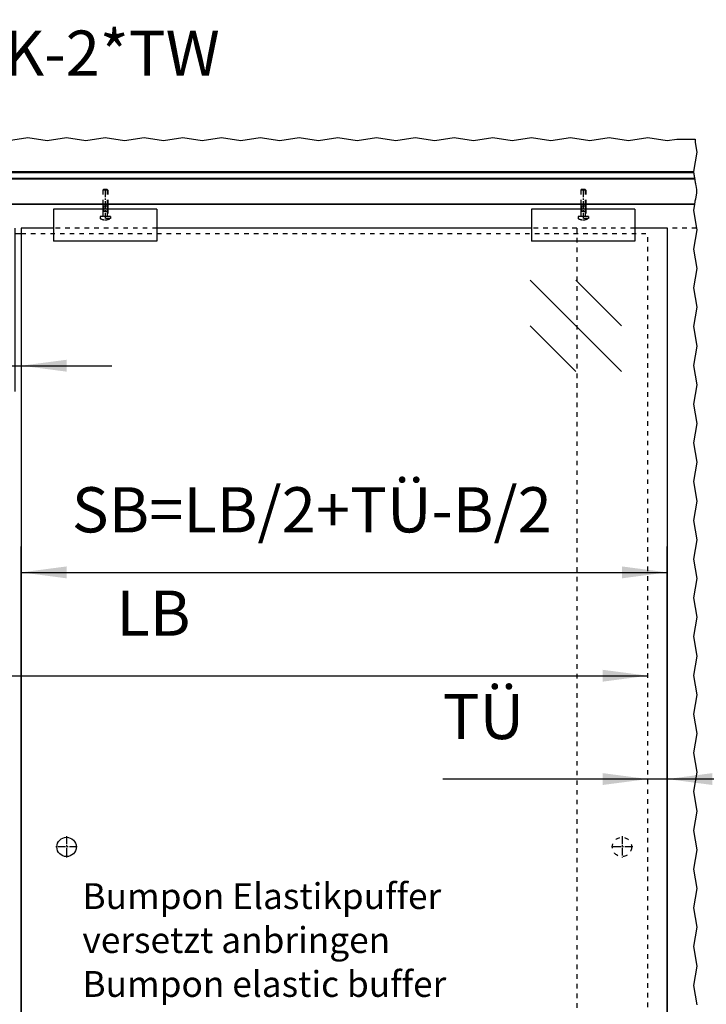
# Model space of a CAD drawing. Units: inches. Extents: x -549 to -139, y -105 to 181.
# Drawn here: x -474 to -421, y -57 to 19 of the extents above; entities that cross this region are included whole.
import ezdxf

# ---------------------------------------------------------------- set-up
doc = ezdxf.new("R2010")
doc.units = ezdxf.units.IN
doc.linetypes.add('DASHED', pattern=[15, 7, -8])
doc.linetypes.add('DOT_CENTER', pattern=[14, 12, -1, 0, -1])
doc.layers.add('1', color=7, linetype='Continuous')
doc.styles.add('CONVERTER_11', font='txt.shx', dxfattribs={"width": 0.9})
doc.dimstyles.new('ME10_DIM_46', dxfattribs={"dimtxt": 70, "dimasz": 70, "dimexe": 40, "dimexo": 0, "dimgap": 40, "dimtad": 1, "dimdsep": 46, "dimtxsty": 'CONVERTER_11', "dimsah": 1, "dimcen": 0.09, "dimclrd": 3, "dimclre": 3, "dimclrt": 4, "dimadec": 0, "dimazin": 0, "dimtfac": 1, "dimtdec": 4, "dimtix": 1, "dimtmove": 0, "dimatfit": 3, "dimfxl": 0, "dimtolj": 1, "dimtzin": 0, "dimarcsym": 0})
doc.dimstyles.new('ME10_DIM_47', dxfattribs={"dimtxt": 70, "dimasz": 70, "dimexe": 40, "dimexo": 0, "dimgap": 40, "dimtad": 1, "dimdsep": 46, "dimtxsty": 'CONVERTER_11', "dimsah": 1, "dimcen": 0.09, "dimse1": 1, "dimse2": 1, "dimclrd": 3, "dimclre": 3, "dimclrt": 4, "dimadec": 0, "dimazin": 0, "dimtfac": 1, "dimtdec": 4, "dimtix": 1, "dimtmove": 0, "dimatfit": 3, "dimfxl": 0, "dimtolj": 1, "dimtzin": 0, "dimarcsym": 0})
doc.dimstyles.new('ME10_DIM_48', dxfattribs={"dimtxt": 70, "dimasz": 70, "dimexe": 40, "dimexo": 0, "dimgap": 40, "dimtad": 1, "dimdsep": 46, "dimtxsty": 'CONVERTER_11', "dimsah": 1, "dimcen": 0.09, "dimclrd": 3, "dimclre": 3, "dimclrt": 4, "dimadec": 0, "dimazin": 0, "dimtfac": 1, "dimtdec": 4, "dimtix": 1, "dimtmove": 0, "dimatfit": 3, "dimfxl": 0, "dimtolj": 1, "dimtzin": 0, "dimarcsym": 0})
doc.dimstyles.new('ME10_DIM_52', dxfattribs={"dimtxt": 70, "dimasz": 70, "dimexe": 40, "dimexo": 0, "dimgap": 40, "dimtad": 1, "dimdsep": 46, "dimtxsty": 'CONVERTER_11', "dimsah": 1, "dimcen": 0.09, "dimclrd": 3, "dimclre": 3, "dimclrt": 4, "dimadec": 0, "dimazin": 0, "dimtfac": 1, "dimtdec": 4, "dimtix": 1, "dimtmove": 0, "dimatfit": 3, "dimfxl": 0, "dimtolj": 1, "dimtzin": 0, "dimarcsym": 0})

# ---------------------------------------------------------------- blocks, each defined once
blk = doc.blocks.new('10421-EP-70_54_Glasfluegel-ohne-Bearbeitung-verdeckt_1__132', base_point=(-8620.2, -1948.1))
at = {"color": 3, "linetype": 'DASHED'}
for p, q in [((-8530.2, 52.9), (-8620.2, 52.9)), ((-8620.2, 52.9), (-8620.2, -1948.1)), ((-8435, 52.9), (-8480.2, 52.9))]:
    blk.add_line(p, q, dxfattribs=at)
at = {"color": 1, "linetype": 'Continuous'}
blk.add_line((-8480.2, 52.9), (-8530.2, 52.9), dxfattribs=at)
at = {"color": 3, "linetype": 'Continuous'}
for p, q in [((-8434.6, 50.5), (-8439.6, 20.5)), ((-8435, 52.9), (-8434.6, 50.5)), ((-8439.6, 20.5), (-8434.6, -9.5)), ((-8434.6, -9.5), (-8439.6, -39.5)), ((-8439.6, -39.5), (-8434.6, -69.5)), ((-8434.6, -69.5), (-8439.6, -99.5)), ((-8439.6, -99.5), (-8434.6, -129.5)), ((-8434.6, -129.5), (-8439.6, -159.5)), ((-8439.6, -159.5), (-8434.6, -189.5)), ((-8434.6, -189.5), (-8439.6, -219.5)), ((-8439.6, -219.5), (-8434.6, -249.5)), ((-8434.6, -249.5), (-8439.6, -279.5)), ((-8439.6, -279.5), (-8434.6, -309.5)), ((-8434.6, -309.5), (-8439.6, -339.5)), ((-8439.6, -339.5), (-8434.6, -369.5)), ((-8434.6, -369.5), (-8439.6, -399.5)), ((-8439.6, -399.5), (-8434.6, -429.5)), ((-8434.6, -429.5), (-8439.6, -459.5)), ((-8439.6, -459.5), (-8434.6, -489.5)), ((-8434.6, -489.5), (-8439.6, -519.5)), ((-8439.6, -519.5), (-8434.6, -549.5)), ((-8434.6, -549.5), (-8439.6, -579.5)), ((-8439.6, -579.5), (-8434.6, -609.5)), ((-8434.6, -609.5), (-8439.6, -639.5)), ((-8439.6, -639.5), (-8434.6, -669.5)), ((-8434.6, -669.5), (-8439.6, -699.5)), ((-8439.6, -699.5), (-8434.6, -729.5)), ((-8434.6, -729.5), (-8439.6, -759.5)), ((-8439.6, -759.5), (-8434.6, -789.5)), ((-8434.6, -789.5), (-8439.6, -819.5)), ((-8439.6, -819.5), (-8434.6, -849.5)), ((-8434.6, -849.5), (-8439.6, -879.5)), ((-8439.6, -879.5), (-8434.6, -909.5)), ((-8434.6, -909.5), (-8439.6, -939.5)), ((-8439.6, -939.5), (-8434.6, -969.5)), ((-8434.6, -969.5), (-8439.6, -999.5)), ((-8439.6, -999.5), (-8434.6, -1029.5)), ((-8434.6, -1029.5), (-8439.6, -1059.5)), ((-8439.6, -1059.5), (-8434.6, -1089.5)), ((-8434.6, -1089.5), (-8439.6, -1119.5)), ((-8439.6, -1119.5), (-8434.6, -1149.5))]:
    blk.add_line(p, q, dxfattribs=at)
at = {"color": 3, "linetype": 'DASHED'}
blk.add_circle((-8550.2, -905.1), 15, dxfattribs=at)
at = {"layer": '1', "color": 3, "linetype": 'DOT_CENTER'}
for p, q in [((-8550.2, -888.6), (-8550.2, -921.6)), ((-8533.7, -905.1), (-8566.7, -905.1))]:
    blk.add_line(p, q, dxfattribs=at)
blk = doc.blocks.new('10401-2-R1-10_1__133', base_point=(-8618.2, 65.9))
at = {"color": 3, "linetype": 'DASHED'}
for p, q in [((-8613.2, 112.9), (-8614.2, 111.9)), ((-8614.2, 111.9), (-8614.2, 89.9)), ((-8606.2, 111.9), (-8614.2, 111.9)), ((-8607.2, 112.9), (-8613.2, 112.9)), ((-8607.2, 112.9), (-8606.2, 111.9)), ((-8606.2, 111.9), (-8606.2, 89.9)), ((-8614.2, 82.6), (-8614.2, 70.9)), ((-8612.8, 82.6), (-8612.8, 78.9)), ((-8607.5, 78.9), (-8612.8, 78.9)), ((-8607.5, 82.6), (-8607.5, 78.9)), ((-8606.2, 82.6), (-8606.2, 70.9)), ((-8618.2, 70.9), (-8618.2, 67.9)), ((-8614.2, 70.9), (-8618.2, 70.9)), ((-8602.2, 67.9), (-8618.2, 67.9)), ((-8606.2, 70.9), (-8614.2, 70.9)), ((-8602.2, 70.9), (-8606.2, 70.9)), ((-8602.2, 70.9), (-8602.2, 67.9))]:
    blk.add_line(p, q, dxfattribs=at)
at = {"color": 1, "linetype": 'Continuous'}
for p, q in [((-8614.2, 89.9), (-8614.2, 82.6)), ((-8612.8, 86.9), (-8612.8, 82.6)), ((-8607.5, 86.9), (-8612.8, 86.9)), ((-8607.5, 86.9), (-8607.5, 82.6)), ((-8606.2, 89.9), (-8606.2, 82.6))]:
    blk.add_line(p, q, dxfattribs=at)
at = {"color": 3, "linetype": 'DASHED'}
for start, end in [(241.9275, 270), (270, 298.0725)]:
    blk.add_arc((-8610.2, 82.9), 17, start, end, dxfattribs=at)
at = {"layer": '1', "color": 3, "linetype": 'DASHED'}
for p, q in [((-8613.6, 89.9), (-8613.6, 112.5)), ((-8606.8, 89.9), (-8606.8, 112.5)), ((-8613.6, 70.9), (-8613.6, 82.6)), ((-8606.8, 70.9), (-8606.8, 82.6))]:
    blk.add_line(p, q, dxfattribs=at)
at = {"layer": '1', "color": 3, "linetype": 'DOT_CENTER'}
blk.add_line((-8610.2, 112.9), (-8610.2, 67.9), dxfattribs=at)
at = {"layer": '1', "color": 1, "linetype": 'Continuous'}
for p, q in [((-8613.6, 82.6), (-8613.6, 89.9)), ((-8606.8, 82.6), (-8606.8, 89.9))]:
    blk.add_line(p, q, dxfattribs=at)
blk = doc.blocks.new('10421-0-A28_160mm_1__134', base_point=(-8690.2, 32.6))
at = {"color": 1, "linetype": 'Continuous'}
for p, q in [((-8530.2, 82.6), (-8690.2, 82.6)), ((-8690.2, 82.3), (-8690.2, 82.6)), ((-8690.2, 82.3), (-8690.2, 82.3)), ((-8690.2, 82.3), (-8690.2, 78.7)), ((-8690.2, 78.7), (-8690.2, 78.4)), ((-8690.2, 78.4), (-8690.2, 77.7)), ((-8690.2, 77.7), (-8690.2, 77.6)), ((-8690.2, 77.6), (-8690.2, 77.4)), ((-8690.2, 77.4), (-8690.2, 77.4)), ((-8690.2, 77.4), (-8690.2, 77.2)), ((-8690.2, 77.2), (-8690.2, 76.4)), ((-8690.2, 76.4), (-8690.2, 34.6)), ((-8530.2, 82.3), (-8530.2, 82.6)), ((-8530.2, 82.3), (-8530.2, 78.7)), ((-8530.2, 82.3), (-8530.2, 82.3)), ((-8530.2, 78.7), (-8530.2, 78.4)), ((-8530.2, 78.4), (-8530.2, 77.7)), ((-8530.2, 77.7), (-8530.2, 77.6)), ((-8530.2, 77.6), (-8530.2, 77.4)), ((-8530.2, 77.4), (-8530.2, 77.2)), ((-8530.2, 77.4), (-8530.2, 77.4)), ((-8530.2, 77.2), (-8530.2, 76.4)), ((-8530.2, 76.4), (-8530.2, 34.6)), ((-8690.2, 34.6), (-8690.2, 34.3)), ((-8690.2, 34.3), (-8690.2, 34.1)), ((-8690.2, 34.1), (-8690.2, 33.9)), ((-8690.2, 33.9), (-8690.2, 33.6)), ((-8690.2, 33.6), (-8690.2, 33.5)), ((-8690.2, 33.5), (-8690.2, 33.3)), ((-8690.2, 33.3), (-8690.2, 33.1)), ((-8690.2, 33.1), (-8690.2, 32.9)), ((-8690.2, 32.6), (-8690.2, 32.9)), ((-8530.2, 32.6), (-8690.2, 32.6)), ((-8530.2, 34.6), (-8530.2, 34.3)), ((-8530.2, 34.3), (-8530.2, 34.1)), ((-8530.2, 34.1), (-8530.2, 33.9)), ((-8530.2, 33.9), (-8530.2, 33.6)), ((-8530.2, 33.6), (-8530.2, 33.5)), ((-8530.2, 33.5), (-8530.2, 33.3)), ((-8530.2, 33.3), (-8530.2, 33.1)), ((-8530.2, 33.1), (-8530.2, 32.9)), ((-8530.2, 32.6), (-8530.2, 32.9))]:
    blk.add_line(p, q, dxfattribs=at)
at = {"color": 124, "linetype": 'Continuous'}
for p, q in [((-8530.2, 82.3), (-8690.2, 82.3)), ((-8530.2, 32.9), (-8690.2, 32.9))]:
    blk.add_line(p, q, dxfattribs=at)
at = {"color": 3, "linetype": 'DASHED'}
blk.add_line((-8530.2, 82.3), (-8690.2, 82.3), dxfattribs=at)
blk = doc.blocks.new('10401-2-R1-10_1_1__135', base_point=(-9358.2, 65.9))
at = {"color": 3, "linetype": 'DASHED'}
for p, q in [((-9353.2, 112.9), (-9354.2, 111.9)), ((-9346.2, 111.9), (-9354.2, 111.9)), ((-9354.2, 111.9), (-9354.2, 89.9)), ((-9347.2, 112.9), (-9353.2, 112.9)), ((-9347.2, 112.9), (-9346.2, 111.9)), ((-9346.2, 111.9), (-9346.2, 89.9)), ((-9354.2, 82.6), (-9354.2, 70.9)), ((-9352.8, 82.6), (-9352.8, 78.9)), ((-9347.5, 78.9), (-9352.8, 78.9)), ((-9347.5, 82.6), (-9347.5, 78.9)), ((-9346.2, 82.6), (-9346.2, 70.9)), ((-9354.2, 70.9), (-9358.2, 70.9)), ((-9358.2, 70.9), (-9358.2, 67.9)), ((-9342.2, 67.9), (-9358.2, 67.9)), ((-9346.2, 70.9), (-9354.2, 70.9)), ((-9342.2, 70.9), (-9346.2, 70.9)), ((-9342.2, 70.9), (-9342.2, 67.9))]:
    blk.add_line(p, q, dxfattribs=at)
at = {"color": 1, "linetype": 'Continuous'}
for p, q in [((-9354.2, 89.9), (-9354.2, 82.6)), ((-9347.5, 86.9), (-9352.8, 86.9)), ((-9352.8, 86.9), (-9352.8, 82.6)), ((-9347.5, 86.9), (-9347.5, 82.6)), ((-9346.2, 89.9), (-9346.2, 82.6))]:
    blk.add_line(p, q, dxfattribs=at)
at = {"color": 3, "linetype": 'DASHED'}
for start, end in [(241.9275, 270), (270, 298.0725)]:
    blk.add_arc((-9350.2, 82.9), 17, start, end, dxfattribs=at)
at = {"layer": '1', "color": 3, "linetype": 'DASHED'}
for p, q in [((-9353.6, 89.9), (-9353.6, 112.5)), ((-9346.8, 89.9), (-9346.8, 112.5)), ((-9353.6, 70.9), (-9353.6, 82.6)), ((-9346.8, 70.9), (-9346.8, 82.6))]:
    blk.add_line(p, q, dxfattribs=at)
at = {"layer": '1', "color": 3, "linetype": 'DOT_CENTER'}
blk.add_line((-9350.2, 112.9), (-9350.2, 67.9), dxfattribs=at)
at = {"layer": '1', "color": 1, "linetype": 'Continuous'}
for p, q in [((-9353.6, 82.6), (-9353.6, 89.9)), ((-9346.8, 82.6), (-9346.8, 89.9))]:
    blk.add_line(p, q, dxfattribs=at)
blk = doc.blocks.new('10421-0-A28_160mm_1_1__136', base_point=(-9430.2, 32.6))
at = {"color": 1, "linetype": 'Continuous'}
for p, q in [((-9270.2, 82.6), (-9430.2, 82.6)), ((-9430.2, 82.3), (-9430.2, 82.6)), ((-9430.2, 82.3), (-9430.2, 78.7)), ((-9430.2, 82.3), (-9430.2, 82.3)), ((-9430.2, 78.7), (-9430.2, 78.4)), ((-9430.2, 78.4), (-9430.2, 77.7)), ((-9430.2, 77.7), (-9430.2, 77.6)), ((-9430.2, 77.6), (-9430.2, 77.4)), ((-9430.2, 77.4), (-9430.2, 77.2)), ((-9430.2, 77.4), (-9430.2, 77.4)), ((-9430.2, 77.2), (-9430.2, 76.4)), ((-9430.2, 76.4), (-9430.2, 34.6)), ((-9270.2, 82.3), (-9270.2, 82.6)), ((-9270.2, 82.3), (-9270.2, 78.7)), ((-9270.2, 82.3), (-9270.2, 82.3)), ((-9270.2, 78.7), (-9270.2, 78.4)), ((-9270.2, 78.4), (-9270.2, 77.7)), ((-9270.2, 77.7), (-9270.2, 77.6)), ((-9270.2, 77.6), (-9270.2, 77.4)), ((-9270.2, 77.4), (-9270.2, 77.2)), ((-9270.2, 77.4), (-9270.2, 77.4)), ((-9270.2, 77.2), (-9270.2, 76.4)), ((-9270.2, 76.4), (-9270.2, 34.6)), ((-9430.2, 34.6), (-9430.2, 34.3)), ((-9430.2, 34.3), (-9430.2, 34.1)), ((-9430.2, 34.1), (-9430.2, 33.9)), ((-9430.2, 33.9), (-9430.2, 33.6)), ((-9430.2, 33.6), (-9430.2, 33.5)), ((-9430.2, 33.5), (-9430.2, 33.3)), ((-9430.2, 33.3), (-9430.2, 33.1)), ((-9430.2, 33.1), (-9430.2, 32.9)), ((-9430.2, 32.6), (-9430.2, 32.9)), ((-9270.2, 32.6), (-9430.2, 32.6)), ((-9270.2, 34.6), (-9270.2, 34.3)), ((-9270.2, 34.3), (-9270.2, 34.1)), ((-9270.2, 34.1), (-9270.2, 33.9)), ((-9270.2, 33.9), (-9270.2, 33.6)), ((-9270.2, 33.6), (-9270.2, 33.5)), ((-9270.2, 33.5), (-9270.2, 33.3)), ((-9270.2, 33.3), (-9270.2, 33.1)), ((-9270.2, 33.1), (-9270.2, 32.9)), ((-9270.2, 32.6), (-9270.2, 32.9))]:
    blk.add_line(p, q, dxfattribs=at)
at = {"color": 124, "linetype": 'Continuous'}
for p, q in [((-9270.2, 82.3), (-9430.2, 82.3)), ((-9270.2, 32.9), (-9430.2, 32.9))]:
    blk.add_line(p, q, dxfattribs=at)
at = {"color": 3, "linetype": 'DASHED'}
blk.add_line((-9270.2, 82.3), (-9430.2, 82.3), dxfattribs=at)
blk = doc.blocks.new('10421-EP-70_21_Rollenwagen-SoftStop-mit-Glasklemmplatte_1__137', base_point=(-9430.2, 32.6))
for name, p in [('10401-2-R1-10_1_1__135', (-9358.2, 65.9)), ('10401-2-R1-10_1__133', (-8618.2, 65.9)), ('10421-0-A28_160mm_1_1__136', (-9430.2, 32.6)), ('10421-0-A28_160mm_1__134', (-8690.2, 32.6))]:
    blk.add_blockref(name, p)
blk = doc.blocks.new('10421-EP-70_07_Glasfluegel-ohne-Bearbeitung_1__138', base_point=(-9480.2, -1948.1))
at = {"color": 1, "linetype": 'Continuous'}
for p, q in [((-9430.2, 52.9), (-9480.2, 52.9)), ((-9480.2, 52.9), (-9480.2, -1883.1)), ((-8690.2, 52.9), (-9270.2, 52.9)), ((-8480.2, 52.9), (-8530.2, 52.9)), ((-8480.2, 52.9), (-8480.2, -1948.1))]:
    blk.add_line(p, q, dxfattribs=at)
at = {"color": 3, "linetype": 'DASHED'}
for p, q in [((-9270.2, 52.9), (-9430.2, 52.9)), ((-8620.2, 52.9), (-8690.2, 52.9)), ((-8530.2, 52.9), (-8620.2, 52.9))]:
    blk.add_line(p, q, dxfattribs=at)
at = {"color": 124, "linetype": 'Continuous'}
for p, q in [((-8550.9, -169.2), (-8692.3, -27.8)), ((-8550.9, -98.5), (-8621.6, -27.8)), ((-8621.6, -169.2), (-8692.3, -98.5))]:
    blk.add_line(p, q, dxfattribs=at)
at = {"color": 1, "linetype": 'Continuous'}
blk.add_circle((-9410.2, -905.1), 15, dxfattribs=at)
at = {"layer": '1', "color": 3, "linetype": 'DOT_CENTER'}
for p, q in [((-9410.2, -888.6), (-9410.2, -921.6)), ((-9393.7, -905.1), (-9426.7, -905.1))]:
    blk.add_line(p, q, dxfattribs=at)
blk = doc.blocks.new('10421-EP-70_02_Wand-zweifluegelig-ohne-Mauerwerk-gepraegt__142', base_point=(-10525.4, -2019.7))
at = {"color": 3, "linetype": 'Continuous'}
for p, q in [((-9500.2, 188.5), (-9470.2, 193.5)), ((-9470.2, 193.5), (-9440.2, 188.5)), ((-9440.2, 188.5), (-9410.2, 193.5)), ((-9410.2, 193.5), (-9380.2, 188.5)), ((-9380.2, 188.5), (-9350.2, 193.5)), ((-9350.2, 193.5), (-9320.2, 188.5)), ((-9320.2, 188.5), (-9290.2, 193.5)), ((-9290.2, 193.5), (-9260.2, 188.5)), ((-9260.2, 188.5), (-9230.2, 193.5)), ((-9230.2, 193.5), (-9200.2, 188.5)), ((-9200.2, 188.5), (-9170.2, 193.5)), ((-9170.2, 193.5), (-9140.2, 188.5)), ((-9140.2, 188.5), (-9110.2, 193.5)), ((-9110.2, 193.5), (-9080.2, 188.5)), ((-9080.2, 188.5), (-9050.2, 193.5)), ((-9050.2, 193.5), (-9020.2, 188.5)), ((-9020.2, 188.5), (-8990.2, 193.5)), ((-8990.2, 193.5), (-8960.2, 188.5)), ((-8960.2, 188.5), (-8930.2, 193.5)), ((-8930.2, 193.5), (-8900.2, 188.5)), ((-8900.2, 188.5), (-8870.2, 193.5)), ((-8870.2, 193.5), (-8840.2, 188.5)), ((-8840.2, 188.5), (-8810.2, 193.5)), ((-8810.2, 193.5), (-8780.2, 188.5)), ((-8780.2, 188.5), (-8750.2, 193.5)), ((-8750.2, 193.5), (-8720.2, 188.5)), ((-8720.2, 188.5), (-8690.2, 193.5)), ((-8690.2, 193.5), (-8660.2, 188.5)), ((-8660.2, 188.5), (-8630.2, 193.5)), ((-8630.2, 193.5), (-8600.2, 188.5)), ((-8600.2, 188.5), (-8570.2, 193.5)), ((-8570.2, 193.5), (-8540.2, 188.5)), ((-8540.2, 188.5), (-8510.2, 193.5)), ((-8510.2, 193.5), (-8480.2, 188.5)), ((-8480.2, 188.5), (-8465.2, 191)), ((-8465.2, 191), (-8437.1, 191)), ((-8437.1, 191), (-8437.1, 185.5)), ((-8437.1, 185.5), (-8434.6, 170.5)), ((-8434.6, 170.5), (-8439.6, 140.9)), ((-8439.6, 140.9), (-8439.6, 140.5)), ((-8439.6, 140.5), (-8439.6, 140.4)), ((-8439.6, 140.4), (-8439.4, 139.4)), ((-8439.4, 139.4), (-8439.4, 139.1)), ((-8439.4, 139.1), (-8439.4, 138.9)), ((-8439.4, 138.9), (-8439.2, 137.9)), ((-8439.2, 137.9), (-8439.2, 137.8)), ((-8439.2, 137.8), (-8439.1, 137.5)), ((-8439.1, 137.5), (-8439.1, 137)), ((-8439.1, 137), (-8439, 137)), ((-8439, 137), (-8439, 136.7)), ((-8439, 136.7), (-8439, 136.6)), ((-8439, 136.6), (-8439, 136.5)), ((-8439, 136.5), (-8438.9, 136.2)), ((-8438.9, 136.2), (-8438.9, 136)), ((-8438.9, 136), (-8438.9, 136)), ((-8438.9, 136), (-8438.9, 135.9)), ((-8438.9, 135.9), (-8438.9, 135.9)), ((-8438.9, 135.9), (-8438.8, 135.8)), ((-8438.8, 135.8), (-8438.8, 135.5)), ((-8438.8, 135.8), (-8438.8, 135.8)), ((-8438.8, 135.5), (-8438.8, 135.4)), ((-8438.8, 135.4), (-8438.8, 135.3)), ((-8438.8, 135.3), (-8438.7, 135.2)), ((-8438.7, 135.2), (-8438.7, 135.1)), ((-8438.7, 135.2), (-8438.7, 135.2)), ((-8438.7, 135.1), (-8438.7, 134.9)), ((-8438.7, 135.1), (-8438.7, 135.1)), ((-8438.7, 134.9), (-8438.7, 134.8)), ((-8438.7, 134.8), (-8438.6, 134.5)), ((-8438.6, 134.5), (-8438.6, 134.5)), ((-8438.6, 134.5), (-8438.6, 134.4)), ((-8438.6, 134.4), (-8438.6, 134.4)), ((-8438.6, 134.4), (-8438.6, 134.1)), ((-8438.6, 134.1), (-8438.5, 133.9)), ((-8438.5, 133.9), (-8438.5, 133.8)), ((-8438.5, 133.8), (-8438.5, 133.8)), ((-8438.5, 133.8), (-8438.5, 133.7)), ((-8438.5, 133.8), (-8438.5, 133.8)), ((-8438.5, 133.7), (-8438.4, 133.4)), ((-8438.5, 133.7), (-8438.5, 133.7)), ((-8438.5, 133.7), (-8438.5, 133.7)), ((-8438.4, 133.4), (-8438.4, 133.1)), ((-8438.4, 133.1), (-8438.4, 133.1)), ((-8438.4, 133.1), (-8438.4, 133)), ((-8438.4, 133.1), (-8438.4, 133.1)), ((-8438.4, 133), (-8438.4, 133)), ((-8438.4, 133), (-8438.4, 132.9)), ((-8438.4, 132.9), (-8438.3, 132.7)), ((-8438.3, 132.7), (-8438.3, 132.4)), ((-8438.3, 132.4), (-8438.3, 132.3)), ((-8438.3, 132.4), (-8438.3, 132.4)), ((-8438.3, 132.3), (-8438.2, 132)), ((-8438.3, 132.3), (-8438.3, 132.3)), ((-8438.2, 132), (-8438.2, 131.9)), ((-8438.2, 131.9), (-8438.2, 131.7)), ((-8438.2, 131.7), (-8438.1, 131.6)), ((-8438.2, 131.7), (-8438.2, 131.7)), ((-8438.1, 131.6), (-8438.1, 131.3)), ((-8438.1, 131.6), (-8438.1, 131.6)), ((-8438.1, 131.3), (-8438, 131)), ((-8438, 131), (-8438, 130.9)), ((-8438, 131), (-8438, 131)), ((-8438, 130.9), (-8438, 130.9)), ((-8438, 130.9), (-8438, 130.6)), ((-8438, 130.9), (-8438, 130.9)), ((-8438, 130.6), (-8437.9, 130.3)), ((-8437.9, 130.3), (-8437.9, 130.2)), ((-8437.9, 130.3), (-8437.9, 130.3)), ((-8437.9, 130.3), (-8437.9, 130.3)), ((-8437.9, 130.2), (-8437.9, 130.1)), ((-8437.9, 130.2), (-8437.9, 130.2)), ((-8437.9, 130.1), (-8437.9, 130.1)), ((-8437.9, 130.1), (-8437.9, 130)), ((-8437.9, 130), (-8437.9, 129.9)), ((-8437.9, 129.9), (-8437.8, 129.7)), ((-8437.8, 129.7), (-8437.8, 129.6)), ((-8437.8, 129.6), (-8437.8, 129.4)), ((-8437.8, 129.4), (-8437.7, 129.1)), ((-8437.7, 129.1), (-8437.4, 127.2)), ((-8437.4, 127.2), (-8437.4, 126.9)), ((-8437.4, 126.9), (-8437.3, 126.4)), ((-8437.3, 126.4), (-8437.1, 125.4)), ((-8437.1, 125.4), (-8437, 124.9)), ((-8437, 124.9), (-8436.9, 124.4)), ((-8436.9, 124.4), (-8436.9, 124.3)), ((-8436.9, 124.3), (-8436.9, 124.2)), ((-8436.9, 124.2), (-8436.8, 123.7)), ((-8436.8, 123.7), (-8436.8, 123.6)), ((-8436.8, 123.6), (-8436.6, 122.2)), ((-8436.6, 122.2), (-8436.5, 121.8)), ((-8436.6, 122.2), (-8436.6, 122.2)), ((-8435.1, 107.5), (-8436.7, 97.9)), ((-8436.5, 121.8), (-8436.5, 121.8)), ((-8436.5, 121.8), (-8436.5, 121.5)), ((-8436.5, 121.5), (-8436.4, 121.1)), ((-8436.4, 121.1), (-8436.1, 119)), ((-8436.1, 119), (-8436, 118.7)), ((-8436, 118.7), (-8435.6, 116.2)), ((-8435.6, 116.2), (-8435.5, 115.9)), ((-8435.5, 115.9), (-8435.5, 115.6)), ((-8435.5, 115.6), (-8435.1, 113.1)), ((-8435.1, 113.1), (-8435, 112.7)), ((-8435, 108.2), (-8435.1, 107.5)), ((-8435, 112.7), (-8434.7, 110.7)), ((-8434.8, 109.6), (-8435, 108.2)), ((-8434.7, 110), (-8434.8, 109.6)), ((-8434.7, 110.7), (-8434.6, 110.5)), ((-8434.6, 110.5), (-8434.7, 110.3)), ((-8434.7, 110.3), (-8434.7, 110)), ((-8437.7, 92.3), (-8437.9, 90.9)), ((-8437.6, 92.4), (-8437.7, 92.3)), ((-8437.5, 93.4), (-8437.6, 92.9)), ((-8437.6, 92.9), (-8437.6, 92.8)), ((-8437.6, 92.8), (-8437.6, 92.4)), ((-8437.4, 94.2), (-8437.5, 93.4)), ((-8437.3, 94.6), (-8437.4, 94.2)), ((-8436.7, 97.9), (-8437.3, 94.6)), ((-8438.1, 89.9), (-8439.6, 80.5)), ((-8439.6, 80.5), (-8435, 52.9)), ((-8438, 90.2), (-8438.1, 89.9)), ((-8437.9, 90.7), (-8438, 90.4)), ((-8438, 90.4), (-8438, 90.2)), ((-8437.9, 90.9), (-8437.9, 90.7)), ((-8434.6, 50.5), (-8439.6, 20.5)), ((-8435, 52.9), (-8434.6, 50.5)), ((-8439.6, 20.5), (-8434.6, -9.5)), ((-8434.6, -9.5), (-8439.6, -39.5)), ((-8439.6, -39.5), (-8434.6, -69.5)), ((-8434.6, -69.5), (-8439.6, -99.5)), ((-8439.6, -99.5), (-8434.6, -129.5)), ((-8434.6, -129.5), (-8439.6, -159.5)), ((-8439.6, -159.5), (-8434.6, -189.5)), ((-8434.6, -189.5), (-8439.6, -219.5)), ((-8439.6, -219.5), (-8434.6, -249.5)), ((-8434.6, -249.5), (-8439.6, -279.5)), ((-8439.6, -279.5), (-8434.6, -309.5)), ((-8434.6, -309.5), (-8439.6, -339.5)), ((-8439.6, -339.5), (-8434.6, -369.5)), ((-8434.6, -369.5), (-8439.6, -399.5)), ((-8439.6, -399.5), (-8434.6, -429.5)), ((-8434.6, -429.5), (-8439.6, -459.5)), ((-8439.6, -459.5), (-8434.6, -489.5)), ((-8434.6, -489.5), (-8439.6, -519.5)), ((-8439.6, -519.5), (-8434.6, -549.5)), ((-8434.6, -549.5), (-8439.6, -579.5)), ((-8439.6, -579.5), (-8434.6, -609.5)), ((-8434.6, -609.5), (-8439.6, -639.5)), ((-8439.6, -639.5), (-8434.6, -669.5)), ((-8434.6, -669.5), (-8439.6, -699.5)), ((-8439.6, -699.5), (-8434.6, -729.5)), ((-8434.6, -729.5), (-8439.6, -759.5)), ((-8439.6, -759.5), (-8434.6, -789.5)), ((-8434.6, -789.5), (-8439.6, -819.5)), ((-8439.6, -819.5), (-8434.6, -849.5)), ((-8434.6, -849.5), (-8439.6, -879.5)), ((-8439.6, -879.5), (-8434.6, -909.5)), ((-8434.6, -909.5), (-8439.6, -939.5)), ((-8439.6, -939.5), (-8434.6, -969.5)), ((-8434.6, -969.5), (-8439.6, -999.5)), ((-8439.6, -999.5), (-8434.6, -1029.5)), ((-8434.6, -1029.5), (-8439.6, -1059.5)), ((-8439.6, -1059.5), (-8434.6, -1089.5)), ((-8434.6, -1089.5), (-8439.6, -1119.5)), ((-8439.6, -1119.5), (-8434.6, -1149.5))]:
    blk.add_line(p, q, dxfattribs=at)
at = {"color": 1, "linetype": 'Continuous'}
blk.add_line((-9490.2, 44.9), (-9480.2, 44.9), dxfattribs=at)
at = {"color": 3, "linetype": 'DASHED'}
for p in [(-9480.2, 44.9), (-8510.2, -1948.1)]:
    blk.add_line(p, (-8510.2, 44.9), dxfattribs=at)
blk = doc.blocks.new('10421-EP-70_13_Laufrohr-zweifluegelig__148', base_point=(-10523.8, 89.9))
at = {"color": 124, "linetype": 'Continuous'}
for p, q in [((-10523.5, 129.4), (-8437.8, 129.4)), ((-10523.7, 90.4), (-8438, 90.4))]:
    blk.add_line(p, q, dxfattribs=at)
at = {"color": 1, "linetype": 'Continuous'}
for p, q in [((-9489.2, 129.9), (-9481.2, 129.9)), ((-9481.2, 129.9), (-8437.9, 129.9)), ((-10523.8, 89.9), (-8438.1, 89.9))]:
    blk.add_line(p, q, dxfattribs=at)
at = {"color": 3, "linetype": 'Continuous'}
for p, q in [((-8437.9, 129.9), (-8437.8, 129.7)), ((-8437.8, 129.7), (-8437.8, 129.6)), ((-8437.8, 129.6), (-8437.8, 129.4)), ((-8437.8, 129.4), (-8437.7, 129.1)), ((-8437.7, 129.1), (-8437.4, 127.2)), ((-8437.4, 127.2), (-8437.4, 126.9)), ((-8437.4, 126.9), (-8437.3, 126.4)), ((-8437.3, 126.4), (-8437.1, 125.4)), ((-8437.1, 125.4), (-8437, 124.9)), ((-8437, 124.9), (-8436.9, 124.4)), ((-8436.9, 124.4), (-8436.9, 124.3)), ((-8436.9, 124.3), (-8436.9, 124.2)), ((-8436.9, 124.2), (-8436.8, 123.7)), ((-8436.8, 123.7), (-8436.8, 123.6)), ((-8436.8, 123.6), (-8436.6, 122.2)), ((-8436.6, 122.2), (-8436.5, 121.8)), ((-8436.6, 122.2), (-8436.6, 122.2)), ((-8435.1, 107.5), (-8436.7, 97.9)), ((-8436.5, 121.8), (-8436.5, 121.8)), ((-8436.5, 121.8), (-8436.5, 121.5)), ((-8436.5, 121.5), (-8436.4, 121.1)), ((-8436.4, 121.1), (-8436.1, 119)), ((-8436.1, 119), (-8436, 118.7)), ((-8436, 118.7), (-8435.6, 116.2)), ((-8435.6, 116.2), (-8435.5, 115.9)), ((-8435.5, 115.9), (-8435.5, 115.6)), ((-8435.5, 115.6), (-8435.1, 113.1)), ((-8435.1, 113.1), (-8435, 112.7)), ((-8435, 108.2), (-8435.1, 107.5)), ((-8435, 112.7), (-8434.7, 110.7)), ((-8434.8, 109.6), (-8435, 108.2)), ((-8434.7, 110), (-8434.8, 109.6)), ((-8434.7, 110.7), (-8434.6, 110.5)), ((-8434.6, 110.5), (-8434.7, 110.3)), ((-8434.7, 110.3), (-8434.7, 110)), ((-8437.7, 92.3), (-8437.9, 90.9)), ((-8437.6, 92.4), (-8437.7, 92.3)), ((-8437.5, 93.4), (-8437.6, 92.9)), ((-8437.6, 92.9), (-8437.6, 92.8)), ((-8437.6, 92.8), (-8437.6, 92.4)), ((-8437.4, 94.2), (-8437.5, 93.4)), ((-8437.3, 94.6), (-8437.4, 94.2)), ((-8436.7, 97.9), (-8437.3, 94.6)), ((-8438, 90.2), (-8438.1, 89.9)), ((-8437.9, 90.7), (-8438, 90.4)), ((-8438, 90.4), (-8438, 90.2)), ((-8437.9, 90.9), (-8437.9, 90.7))]:
    blk.add_line(p, q, dxfattribs=at)
blk = doc.blocks.new('10421-EP-70_26_Wandwinkel-verdeckt-Glas-zweifluegelig__149', base_point=(-10525.4, 89.9))
at = {"color": 1, "linetype": 'Continuous'}
for p, q in [((-10525.3, 140.9), (-8439.6, 140.9)), ((-9489.2, 129.9), (-9481.2, 129.9)), ((-9481.2, 129.9), (-8437.9, 129.9)), ((-10523.8, 89.9), (-8438.1, 89.9))]:
    blk.add_line(p, q, dxfattribs=at)
at = {"color": 124, "linetype": 'Continuous'}
for p, q in [((-10525.1, 139.1), (-8439.4, 139.1)), ((-10523.7, 130.3), (-8437.9, 130.3)), ((-10523.7, 90.4), (-8438, 90.4))]:
    blk.add_line(p, q, dxfattribs=at)
at = {"color": 3, "linetype": 'Continuous'}
for p, q in [((-8439.6, 140.9), (-8439.6, 140.5)), ((-8439.6, 140.5), (-8439.6, 140.4)), ((-8439.6, 140.4), (-8439.4, 139.4)), ((-8439.4, 139.4), (-8439.4, 139.1)), ((-8439.4, 139.1), (-8439.4, 138.9)), ((-8439.4, 138.9), (-8439.2, 137.9)), ((-8439.2, 137.9), (-8439.2, 137.8)), ((-8439.2, 137.8), (-8439.1, 137.5)), ((-8439.1, 137.5), (-8439.1, 137)), ((-8439.1, 137), (-8439, 137)), ((-8439, 137), (-8439, 136.7)), ((-8439, 136.7), (-8439, 136.6)), ((-8439, 136.6), (-8439, 136.5)), ((-8439, 136.5), (-8438.9, 136.2)), ((-8438.9, 136.2), (-8438.9, 136)), ((-8438.9, 136), (-8438.9, 136)), ((-8438.9, 136), (-8438.9, 135.9)), ((-8438.9, 135.9), (-8438.9, 135.9)), ((-8438.9, 135.9), (-8438.8, 135.8)), ((-8438.8, 135.8), (-8438.8, 135.5)), ((-8438.8, 135.8), (-8438.8, 135.8)), ((-8438.8, 135.5), (-8438.8, 135.4)), ((-8438.8, 135.4), (-8438.8, 135.3)), ((-8438.8, 135.3), (-8438.7, 135.2)), ((-8438.7, 135.2), (-8438.7, 135.1)), ((-8438.7, 135.2), (-8438.7, 135.2)), ((-8438.7, 135.1), (-8438.7, 134.9)), ((-8438.7, 135.1), (-8438.7, 135.1)), ((-8438.7, 134.9), (-8438.7, 134.8)), ((-8438.7, 134.8), (-8438.6, 134.5)), ((-8438.6, 134.5), (-8438.6, 134.5)), ((-8438.6, 134.5), (-8438.6, 134.4)), ((-8438.6, 134.4), (-8438.6, 134.4)), ((-8438.6, 134.4), (-8438.6, 134.1)), ((-8438.6, 134.1), (-8438.5, 133.9)), ((-8438.5, 133.9), (-8438.5, 133.8)), ((-8438.5, 133.8), (-8438.5, 133.8)), ((-8438.5, 133.8), (-8438.5, 133.7)), ((-8438.5, 133.8), (-8438.5, 133.8)), ((-8438.5, 133.7), (-8438.4, 133.4)), ((-8438.5, 133.7), (-8438.5, 133.7)), ((-8438.5, 133.7), (-8438.5, 133.7)), ((-8438.4, 133.4), (-8438.4, 133.1)), ((-8438.4, 133.1), (-8438.4, 133.1)), ((-8438.4, 133.1), (-8438.4, 133)), ((-8438.4, 133.1), (-8438.4, 133.1)), ((-8438.4, 133), (-8438.4, 133)), ((-8438.4, 133), (-8438.4, 132.9)), ((-8438.4, 132.9), (-8438.3, 132.7)), ((-8438.3, 132.7), (-8438.3, 132.4)), ((-8438.3, 132.4), (-8438.3, 132.3)), ((-8438.3, 132.4), (-8438.3, 132.4)), ((-8438.3, 132.3), (-8438.2, 132)), ((-8438.3, 132.3), (-8438.3, 132.3)), ((-8438.2, 132), (-8438.2, 131.9)), ((-8438.2, 131.9), (-8438.2, 131.7)), ((-8438.2, 131.7), (-8438.1, 131.6)), ((-8438.2, 131.7), (-8438.2, 131.7)), ((-8438.1, 131.6), (-8438.1, 131.3)), ((-8438.1, 131.6), (-8438.1, 131.6)), ((-8438.1, 131.3), (-8438, 131)), ((-8438, 131), (-8438, 130.9)), ((-8438, 131), (-8438, 131)), ((-8438, 130.9), (-8438, 130.9)), ((-8438, 130.9), (-8438, 130.6)), ((-8438, 130.9), (-8438, 130.9)), ((-8438, 130.6), (-8437.9, 130.3)), ((-8437.9, 130.3), (-8437.9, 130.2)), ((-8437.9, 130.3), (-8437.9, 130.3)), ((-8437.9, 130.3), (-8437.9, 130.3)), ((-8437.9, 130.2), (-8437.9, 130.1)), ((-8437.9, 130.2), (-8437.9, 130.2)), ((-8437.9, 130.1), (-8437.9, 130.1)), ((-8437.9, 130.1), (-8437.9, 130)), ((-8437.9, 130), (-8437.9, 129.9)), ((-8437.9, 129.9), (-8437.8, 129.7)), ((-8437.8, 129.7), (-8437.8, 129.6)), ((-8437.8, 129.6), (-8437.8, 129.4)), ((-8437.8, 129.4), (-8437.7, 129.1)), ((-8437.7, 129.1), (-8437.4, 127.2)), ((-8437.4, 127.2), (-8437.4, 126.9)), ((-8437.4, 126.9), (-8437.3, 126.4)), ((-8437.3, 126.4), (-8437.1, 125.4)), ((-8437.1, 125.4), (-8437, 124.9)), ((-8437, 124.9), (-8436.9, 124.4)), ((-8436.9, 124.4), (-8436.9, 124.3)), ((-8436.9, 124.3), (-8436.9, 124.2)), ((-8436.9, 124.2), (-8436.8, 123.7)), ((-8436.8, 123.7), (-8436.8, 123.6)), ((-8436.8, 123.6), (-8436.6, 122.2)), ((-8436.6, 122.2), (-8436.5, 121.8)), ((-8436.6, 122.2), (-8436.6, 122.2)), ((-8435.1, 107.5), (-8436.7, 97.9)), ((-8436.5, 121.8), (-8436.5, 121.8)), ((-8436.5, 121.8), (-8436.5, 121.5)), ((-8436.5, 121.5), (-8436.4, 121.1)), ((-8436.4, 121.1), (-8436.1, 119)), ((-8436.1, 119), (-8436, 118.7)), ((-8436, 118.7), (-8435.6, 116.2)), ((-8435.6, 116.2), (-8435.5, 115.9)), ((-8435.5, 115.9), (-8435.5, 115.6)), ((-8435.5, 115.6), (-8435.1, 113.1)), ((-8435.1, 113.1), (-8435, 112.7)), ((-8435, 108.2), (-8435.1, 107.5)), ((-8435, 112.7), (-8434.7, 110.7)), ((-8434.8, 109.6), (-8435, 108.2)), ((-8434.7, 110), (-8434.8, 109.6)), ((-8434.7, 110.7), (-8434.6, 110.5)), ((-8434.6, 110.5), (-8434.7, 110.3)), ((-8434.7, 110.3), (-8434.7, 110)), ((-8437.7, 92.3), (-8437.9, 90.9)), ((-8437.6, 92.4), (-8437.7, 92.3)), ((-8437.5, 93.4), (-8437.6, 92.9)), ((-8437.6, 92.9), (-8437.6, 92.8)), ((-8437.6, 92.8), (-8437.6, 92.4)), ((-8437.4, 94.2), (-8437.5, 93.4)), ((-8437.3, 94.6), (-8437.4, 94.2)), ((-8436.7, 97.9), (-8437.3, 94.6)), ((-8438, 90.2), (-8438.1, 89.9)), ((-8437.9, 90.7), (-8438, 90.4)), ((-8438, 90.4), (-8438, 90.2)), ((-8437.9, 90.9), (-8437.9, 90.7))]:
    blk.add_line(p, q, dxfattribs=at)
blk = doc.blocks.new('10421-EP-70_Perlan-140-Standard__150', base_point=(-10525.4, -2019.7))
for name, p in [('10421-EP-70_02_Wand-zweifluegelig-ohne-Mauerwerk-gepraegt__142', (-10525.4, -2019.7)), ('10421-EP-70_26_Wandwinkel-verdeckt-Glas-zweifluegelig__149', (-10525.4, 89.9)), ('10421-EP-70_13_Laufrohr-zweifluegelig__148', (-10523.8, 89.9)), ('10421-EP-70_21_Rollenwagen-SoftStop-mit-Glasklemmplatte_1__137', (-9430.2, 32.6)), ('10421-EP-70_07_Glasfluegel-ohne-Bearbeitung_1__138', (-9480.2, -1948.1)), ('10421-EP-70_54_Glasfluegel-ohne-Bearbeitung-verdeckt_1__132', (-8620.2, -1948.1))]:
    blk.add_blockref(name, p)
blk = doc.blocks.new('*D208')
at = {"layer": '1', "color": 3, "linetype": 'Continuous'}
for p, q in [((-9480.2, -1948.1), (-9480.2, -440)), ((-8480.2, -1948.1), (-8480.2, -440)), ((-9480.2, -480), (-8480.2, -480))]:
    blk.add_line(p, q, dxfattribs=at)
at = {"layer": '1', "color": 3}
for points in [[(-9410.2, -470.8), (-9410.2, -489.2), (-9480.2, -480)], [(-8550.2, -489.2), (-8550.2, -470.8), (-8480.2, -480)]]:
    blk.add_solid(points, dxfattribs=at)
at = {"layer": '1', "color": 4, "insert": (-9401.9, -440), "char_height": 70, "attachment_point": 7, "rotation": 0.0001, "line_spacing_factor": 0.60024, "style": 'CONVERTER_11'}
blk.add_mtext('SB=LB/2+TÜ-B/2', dxfattribs=at)
blk = doc.blocks.new('*D209')
at = {"layer": '1', "color": 3, "linetype": 'Continuous'}
blk.add_line((-10460.2, -640), (-8510.2, -640), dxfattribs=at)
at = {"layer": '1', "color": 3}
for points in [[(-10390.2, -630.8), (-10390.2, -649.2), (-10460.2, -640)], [(-8580.2, -649.2), (-8580.2, -630.8), (-8510.2, -640)]]:
    blk.add_solid(points, dxfattribs=at)
at = {"layer": '1', "color": 4, "insert": (-9332.9, -600), "char_height": 70, "attachment_point": 7, "rotation": 0.0001, "line_spacing_factor": 0.60024, "style": 'CONVERTER_11'}
blk.add_mtext('LB', dxfattribs=at)
blk = doc.blocks.new('*D210')
at = {"layer": '1', "color": 3, "linetype": 'Continuous'}
for p, q in [((-8480.2, 52.9), (-8480.2, -840)), ((-8510.2, -800), (-8827.8, -800)), ((-8480.2, -800), (-8510.2, -800)), ((-8340.2, -800), (-8480.2, -800))]:
    blk.add_line(p, q, dxfattribs=at)
at = {"layer": '1', "color": 3}
for points in [[(-8580.2, -809.2), (-8580.2, -790.8), (-8510.2, -800)], [(-8410.2, -790.8), (-8410.2, -809.2), (-8480.2, -800)]]:
    blk.add_solid(points, dxfattribs=at)
at = {"layer": '1', "color": 4, "insert": (-8827.8, -760), "char_height": 70, "attachment_point": 7, "rotation": 0.0001, "line_spacing_factor": 0.60024, "style": 'CONVERTER_11'}
blk.add_mtext('TÜ', dxfattribs=at)
blk = doc.blocks.new('*D214')
at = {"layer": '1', "color": 3, "linetype": 'Continuous'}
for p, q in [((-9490.2, 52.9), (-9490.2, -200)), ((-9480.2, 52.9), (-9480.2, -200)), ((-9667.3, -160), (-9490.2, -160)), ((-9490.2, -160), (-9480.2, -160)), ((-9480.2, -160), (-9340.2, -160))]:
    blk.add_line(p, q, dxfattribs=at)
at = {"layer": '1', "color": 3}
for points in [[(-9560.2, -169.2), (-9560.2, -150.8), (-9490.2, -160)], [(-9410.2, -150.8), (-9410.2, -169.2), (-9480.2, -160)]]:
    blk.add_solid(points, dxfattribs=at)
at = {"layer": '1', "color": 4, "insert": (-9667.3, -120), "char_height": 70, "attachment_point": 7, "rotation": 0.0001, "line_spacing_factor": 0.60024, "style": 'CONVERTER_11'}
blk.add_mtext('B', dxfattribs=at)
blk = doc.blocks.new('Front51__151', base_point=(-8447.874, -876.604))
blk.add_blockref('10421-EP-70_Perlan-140-Standard__150', (-10525.374, -2019.704))
at = {"layer": '1', "color": 4, "attachment_point": 7, "style": 'CONVERTER_11'}
for s, insert, char_height, line_spacing_factor in [('LL=2*LB+2*TÜ-B-2*TK-2*TW', (-10435.702, 267.058), 70, 1.320528), ('Bumpon Elastikpuffer\\Pversetzt anbringen\\PBumpon elastic buffer\\Pinstall on the left\\Pand right leaf shifted\\P \\Palternativ:\\PTuerblattstopper\\P(Anprallschutz)\\Pdoor leaf stop\\P(bound protection)', (-9385.5, -1694), 40, 1.020408)]:
    blk.add_mtext(s, dxfattribs=dict(at, insert=insert, char_height=char_height, line_spacing_factor=line_spacing_factor))
at = {"layer": '1'}
for base, p1, p2, text, dimstyle, picture, middle in [((-9490.181, -160), (-9480.181, 52.895), (-9490.181, 52.895), 'B', 'ME10_DIM_52', '*D214', (-9644.534, -85)), ((-8480.181, -800), (-8510.181, 44.895), (-8480.181, 52.895), 'TÜ', 'ME10_DIM_48', '*D210', (-8768.342, -718.875)), ((-9480.181, -480), (-8480.181, -1948.105), (-9480.181, -1948.105), 'SB=LB/2+TÜ-B/2', 'ME10_DIM_46', '*D208', (-8980.181, -398.875)), ((-10460.181, -640), (-8510.181, -1948.105), (-10460.181, -1948.105), 'LB', 'ME10_DIM_47', '*D209', (-9278.628, -565))]:
    dim = blk.add_linear_dim(base=base, p1=p1, p2=p2, text=text, dimstyle=dimstyle, dxfattribs=at)
    dim.commit()
    dim.dimension.update_dxf_attribs({"geometry": picture, "text_midpoint": middle, "text_rotation": 0.000139})

msp = doc.modelspace()

# ---------------------------------------------------------------- block references
at = {"xscale": 0.05, "yscale": 0.05, "zscale": 0.05}
msp.add_blockref('Front51__151', (-422.394, -43.83), dxfattribs=at)

doc.saveas('drawing.dxf')
